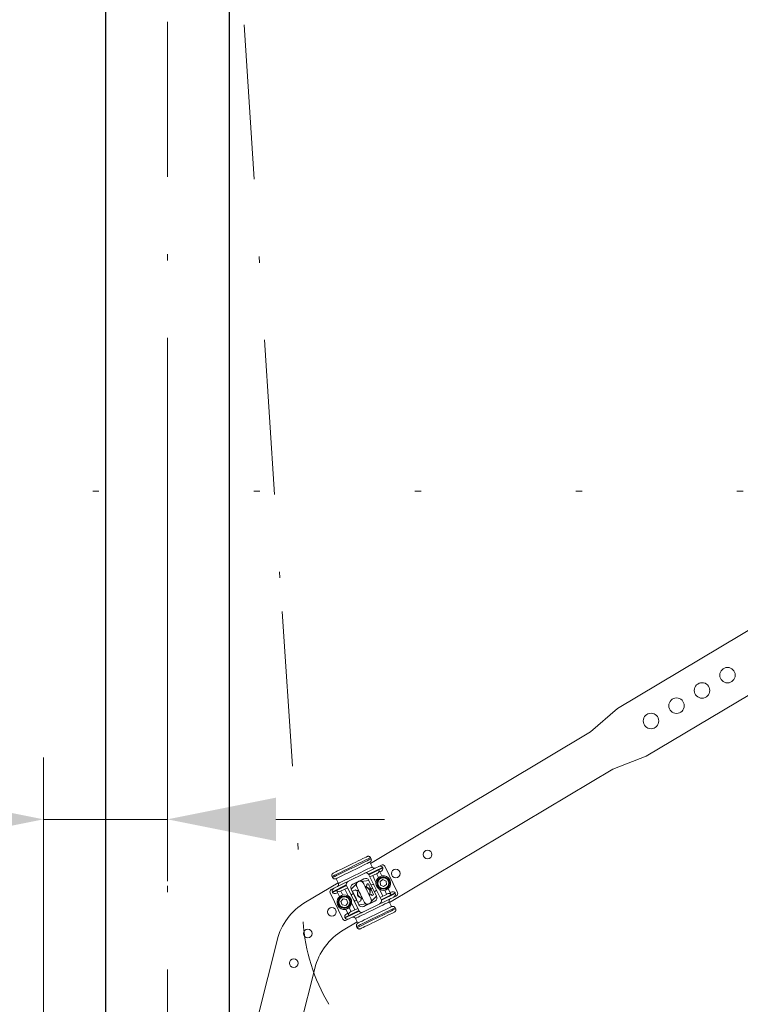
# Model space of a CAD drawing. Units: millimetres. Extents: x 0 to 210, y 0 to 297.
# Drawn here: x 83 to 94, y 95 to 111 of the extents above; entities that cross this region are included whole.
import ezdxf
from ezdxf.enums import TextEntityAlignment as Align

# ---------------------------------------------------------------- set-up
doc = ezdxf.new("R2010")
doc.units = ezdxf.units.MM
doc.header["$LTSCALE"] = 5
for name, pattern in [('AUSGEZOGEN', [0]), ('DASHDOT', [1, 0.5, -0.25, 0, -0.25]), ('DOTX2', [0.5, 0, -0.5])]:
    doc.linetypes.add(name, pattern=pattern)
for name, color, linetype in [('Bemassung', 7, 'Continuous'), ('Mittellinie', 7, 'Continuous'), ('Volllinie breit', 7, 'Continuous'), ('Volllinie schmal', 7, 'Continuous'), ('Zeichnungsrahmen', 7, 'Continuous')]:
    doc.layers.add(name, color=color, linetype=linetype)
doc.styles.add('Arial', font='arial.ttf')
doc.dimstyles.new('ISO-25', dxfattribs={"dimtxt": 2.5, "dimasz": 2.5, "dimexe": 1.25, "dimexo": 0.625, "dimtad": 1, "dimtxsty": 'Standard', "dimcen": 2.5, "dimadec": 0, "dimazin": 0, "dimtfac": 1, "dimtmove": 0, "dimatfit": 3, "dimfxl": 1, "dimarcsym": 0})

# ---------------------------------------------------------------- blocks, each defined once
blk = doc.blocks.new('*D42')
at = {"layer": 'Bemassung', "linetype": 'AUSGEZOGEN', "lineweight": 18, "true_color": 0xff00ff}
for points in [[(83.018, 98.295), (81.268, 98.645), (81.268, 97.945)], [(85.018, 98.295), (86.768, 97.945), (86.768, 98.645)]]:
    blk.add_hatch(color=6, dxfattribs=at).paths.add_polyline_path(points, flags=0)
at = {"layer": 'Bemassung', "color": 6, "linetype": 'AUSGEZOGEN', "lineweight": 18, "true_color": 0xff00ff}
for p, q in [((85.018, 103.778), (85.018, 97.295)), ((83.018, 94.63), (83.018, 99.295)), ((81.268, 98.295), (76.756, 98.295)), ((81.268, 98.295), (79.518, 98.295)), ((83.018, 98.295), (85.018, 98.295)), ((86.768, 98.295), (88.518, 98.295))]:
    blk.add_line(p, q, dxfattribs=at)
at = {"layer": 'Bemassung', "color": 6, "linetype": 'AUSGEZOGEN', "lineweight": 18, "true_color": 0xff00ff, "style": 'Arial', "width": 1.035837}
blk.add_text('100', height=1.75, dxfattribs=at).set_placement((76.956, 99.295), (81.176, 99.295), align=Align.FIT)
blk = doc.blocks.new('AVMSH200_sa_nNn050')
at = {"layer": 'Mittellinie', "color": 1, "linetype": 'DASHDOT', "lineweight": 18, "true_color": 0xff0000}
blk.add_line((85.018, 62.77), (85.018, 155.179), dxfattribs=at)
at = {"layer": 'Volllinie breit', "color": 7, "linetype": 'AUSGEZOGEN', "lineweight": 25}
for p, q in [((86.018, 94.63), (86.018, 152.362)), ((84.018, 152.179), (84.018, 94.63))]:
    blk.add_line(p, q, dxfattribs=at)
blk = doc.blocks.new('TRE221_TE17_PL16_M2-100_SAL_nNn074')
at = {"layer": 'Volllinie schmal', "color": 136, "linetype": 'AUSGEZOGEN', "lineweight": 18, "true_color": 0x008080}
for p, q in [((88.487, 97.52), (88.263, 97.41)), ((88.492, 97.511), (88.267, 97.401)), ((88.188, 97.335), (88.125, 97.297)), ((87.904, 97.235), (87.679, 97.125)), ((87.908, 97.226), (87.683, 97.116)), ((88.077, 97.274), (88.009, 97.247)), ((88.465, 96.997), (88.69, 97.107)), ((88.47, 96.988), (88.694, 97.098)), ((88.248, 96.926), (88.185, 96.888)), ((88.364, 96.976), (88.296, 96.949)), ((87.881, 96.711), (88.106, 96.821)), ((87.886, 96.702), (88.11, 96.812))]:
    blk.add_line(p, q, dxfattribs=at)
for points in [[(88.295, 97.677), (88.279, 97.669), (88.257, 97.658), (88.229, 97.644), (88.197, 97.628), (88.16, 97.61), (88.119, 97.591), (88.076, 97.569), (88.03, 97.547), (87.984, 97.525), (87.938, 97.502), (87.893, 97.48), (87.85, 97.459), (87.809, 97.439), (87.772, 97.421), (87.739, 97.405), (87.712, 97.391), (87.69, 97.38), (87.674, 97.372)], [(87.682, 97.354), (87.698, 97.362), (87.721, 97.373), (87.748, 97.387), (87.781, 97.403), (87.818, 97.421), (87.858, 97.441), (87.902, 97.462), (87.947, 97.484), (87.993, 97.507), (88.039, 97.529), (88.084, 97.551), (88.128, 97.573), (88.168, 97.592), (88.205, 97.611), (88.238, 97.627), (88.266, 97.64), (88.288, 97.651), (88.304, 97.659)], [(87.775, 97.261), (87.792, 97.269), (87.816, 97.281), (87.845, 97.295), (87.88, 97.312), (87.918, 97.331), (87.959, 97.351), (88.003, 97.372), (88.048, 97.394), (88.093, 97.416), (88.137, 97.438), (88.178, 97.458), (88.217, 97.477), (88.251, 97.494), (88.28, 97.508), (88.304, 97.52), (88.321, 97.528)], [(88.581, 97.229), (88.577, 97.222), (88.575, 97.218), (88.572, 97.215), (88.57, 97.211), (88.569, 97.21), (88.567, 97.208), (88.566, 97.207), (88.565, 97.205), (88.563, 97.203), (88.562, 97.202), (88.56, 97.2), (88.559, 97.199), (88.557, 97.198), (88.555, 97.196), (88.554, 97.195), (88.552, 97.193), (88.55, 97.192), (88.548, 97.191), (88.546, 97.19), (88.544, 97.189), (88.542, 97.188), (88.54, 97.187), (88.538, 97.186), (88.536, 97.185), (88.534, 97.184), (88.532, 97.183), (88.53, 97.182), (88.528, 97.181), (88.525, 97.181), (88.523, 97.18), (88.521, 97.18), (88.519, 97.179), (88.516, 97.179), (88.514, 97.178), (88.512, 97.178), (88.51, 97.178), (88.508, 97.178), (88.505, 97.177), (88.503, 97.177), (88.501, 97.177), (88.499, 97.177), (88.497, 97.177), (88.494, 97.178), (88.492, 97.178), (88.49, 97.178), (88.488, 97.178), (88.486, 97.179), (88.484, 97.179), (88.482, 97.179), (88.48, 97.18), (88.478, 97.18), (88.476, 97.181), (88.474, 97.182), (88.472, 97.182), (88.47, 97.183), (88.468, 97.184), (88.466, 97.184), (88.464, 97.185), (88.463, 97.186), (88.461, 97.187), (88.459, 97.188), (88.457, 97.189), (88.455, 97.19), (88.454, 97.191), (88.452, 97.192), (88.45, 97.193), (88.448, 97.195), (88.447, 97.196), (88.445, 97.197), (88.444, 97.199), (88.442, 97.2), (88.44, 97.201), (88.439, 97.203), (88.438, 97.204), (88.436, 97.206), (88.435, 97.208), (88.433, 97.209), (88.432, 97.211), (88.43, 97.213), (88.429, 97.215), (88.428, 97.216), (88.427, 97.218), (88.425, 97.22), (88.424, 97.222), (88.423, 97.224), (88.422, 97.226), (88.421, 97.228), (88.42, 97.23), (88.419, 97.232), (88.418, 97.234), (88.418, 97.237), (88.417, 97.239), (88.416, 97.241), (88.416, 97.243), (88.415, 97.245), (88.415, 97.248), (88.414, 97.25), (88.414, 97.252), (88.414, 97.254), (88.413, 97.256), (88.413, 97.259), (88.413, 97.261), (88.413, 97.263), (88.413, 97.265), (88.413, 97.268), (88.413, 97.27), (88.413, 97.272), (88.413, 97.274), (88.414, 97.276), (88.414, 97.278), (88.414, 97.28), (88.415, 97.282), (88.416, 97.286), (88.417, 97.29), (88.418, 97.294), (88.421, 97.302)], [(88.421, 97.302), (88.425, 97.309), (88.427, 97.312), (88.43, 97.316), (88.432, 97.319), (88.433, 97.321), (88.434, 97.323), (88.436, 97.324), (88.437, 97.326), (88.438, 97.327), (88.44, 97.329), (88.441, 97.33), (88.443, 97.332), (88.445, 97.333), (88.446, 97.335), (88.448, 97.336), (88.45, 97.337), (88.452, 97.338), (88.454, 97.34), (88.456, 97.341), (88.458, 97.342), (88.46, 97.343), (88.462, 97.344), (88.464, 97.345), (88.466, 97.346), (88.468, 97.347), (88.47, 97.348), (88.472, 97.349), (88.474, 97.349), (88.476, 97.35), (88.479, 97.35), (88.481, 97.351), (88.483, 97.352), (88.485, 97.352), (88.488, 97.352), (88.49, 97.353), (88.492, 97.353), (88.494, 97.353), (88.496, 97.353), (88.499, 97.353), (88.501, 97.353), (88.503, 97.353), (88.505, 97.353), (88.507, 97.353), (88.509, 97.353), (88.511, 97.353), (88.513, 97.352), (88.516, 97.352), (88.518, 97.352), (88.52, 97.351), (88.522, 97.351), (88.524, 97.35), (88.526, 97.35), (88.528, 97.349), (88.53, 97.349), (88.532, 97.348), (88.533, 97.347), (88.535, 97.346), (88.537, 97.345), (88.539, 97.345), (88.541, 97.344), (88.543, 97.343), (88.545, 97.342), (88.546, 97.341), (88.548, 97.34), (88.55, 97.338), (88.552, 97.337), (88.553, 97.336), (88.555, 97.335), (88.557, 97.333), (88.558, 97.332), (88.56, 97.331), (88.561, 97.329), (88.563, 97.328), (88.564, 97.326), (88.566, 97.325), (88.567, 97.323), (88.569, 97.321), (88.57, 97.32), (88.571, 97.318), (88.573, 97.316), (88.574, 97.314), (88.575, 97.312), (88.576, 97.311), (88.578, 97.309), (88.579, 97.307), (88.58, 97.305), (88.581, 97.303), (88.582, 97.3), (88.582, 97.298), (88.583, 97.296), (88.584, 97.294), (88.585, 97.292), (88.585, 97.29), (88.586, 97.288), (88.587, 97.285), (88.587, 97.283), (88.587, 97.281), (88.588, 97.279), (88.588, 97.277), (88.588, 97.274), (88.589, 97.272), (88.589, 97.27), (88.589, 97.268), (88.589, 97.265), (88.589, 97.263), (88.589, 97.261), (88.589, 97.259), (88.588, 97.257), (88.588, 97.255), (88.588, 97.253), (88.587, 97.251), (88.587, 97.249), (88.586, 97.245), (88.585, 97.241), (88.584, 97.237), (88.581, 97.229)], [(87.818, 96.888), (87.812, 96.894), (87.809, 96.897), (87.806, 96.9), (87.803, 96.903), (87.802, 96.905), (87.801, 96.906), (87.8, 96.908), (87.798, 96.91), (87.797, 96.911), (87.796, 96.913), (87.795, 96.915), (87.794, 96.917), (87.793, 96.919), (87.792, 96.921), (87.791, 96.923), (87.79, 96.925), (87.79, 96.927), (87.789, 96.929), (87.788, 96.932), (87.788, 96.934), (87.787, 96.936), (87.786, 96.938), (87.786, 96.94), (87.786, 96.943), (87.785, 96.945), (87.785, 96.947), (87.785, 96.949), (87.784, 96.952), (87.784, 96.954), (87.784, 96.956), (87.784, 96.958), (87.784, 96.961), (87.784, 96.963), (87.785, 96.965), (87.785, 96.967), (87.785, 96.97), (87.785, 96.972), (87.786, 96.974), (87.786, 96.976), (87.787, 96.978), (87.787, 96.981), (87.788, 96.983), (87.789, 96.985), (87.789, 96.987), (87.79, 96.989), (87.791, 96.99), (87.791, 96.992), (87.792, 96.994), (87.793, 96.996), (87.794, 96.998), (87.795, 97), (87.796, 97.002), (87.797, 97.003), (87.798, 97.005), (87.799, 97.007), (87.801, 97.009), (87.802, 97.01), (87.803, 97.012), (87.804, 97.014), (87.806, 97.015), (87.807, 97.017), (87.809, 97.018), (87.81, 97.02), (87.811, 97.021), (87.813, 97.023), (87.815, 97.024), (87.816, 97.025), (87.818, 97.027), (87.819, 97.028), (87.821, 97.029), (87.823, 97.03), (87.824, 97.031), (87.826, 97.032), (87.828, 97.034), (87.83, 97.035), (87.832, 97.036), (87.834, 97.037), (87.836, 97.038), (87.838, 97.039), (87.84, 97.039), (87.842, 97.04), (87.844, 97.041), (87.846, 97.042), (87.848, 97.042), (87.851, 97.043), (87.853, 97.043), (87.855, 97.044), (87.857, 97.044), (87.86, 97.045), (87.862, 97.045), (87.864, 97.045), (87.866, 97.045), (87.869, 97.045), (87.871, 97.045), (87.873, 97.045), (87.875, 97.045), (87.878, 97.045), (87.88, 97.045), (87.882, 97.045), (87.884, 97.045), (87.887, 97.044), (87.889, 97.044), (87.891, 97.044), (87.893, 97.043), (87.895, 97.042), (87.897, 97.042), (87.899, 97.041), (87.901, 97.04), (87.903, 97.04), (87.905, 97.039), (87.907, 97.038), (87.909, 97.037), (87.912, 97.035), (87.916, 97.033), (87.92, 97.031), (87.927, 97.027)], [(87.927, 97.027), (87.933, 97.021), (87.936, 97.018), (87.938, 97.015), (87.941, 97.012), (87.942, 97.01), (87.944, 97.008), (87.945, 97.007), (87.946, 97.005), (87.947, 97.003), (87.948, 97.002), (87.949, 97), (87.95, 96.998), (87.951, 96.996), (87.952, 96.994), (87.953, 96.992), (87.954, 96.99), (87.955, 96.988), (87.956, 96.986), (87.956, 96.983), (87.957, 96.981), (87.958, 96.979), (87.958, 96.977), (87.959, 96.975), (87.959, 96.972), (87.959, 96.97), (87.96, 96.968), (87.96, 96.966), (87.96, 96.963), (87.96, 96.961), (87.96, 96.959), (87.96, 96.957), (87.96, 96.954), (87.96, 96.952), (87.96, 96.95), (87.96, 96.948), (87.959, 96.945), (87.959, 96.943), (87.959, 96.941), (87.958, 96.939), (87.958, 96.937), (87.957, 96.934), (87.957, 96.932), (87.956, 96.93), (87.955, 96.928), (87.955, 96.926), (87.954, 96.925), (87.953, 96.923), (87.952, 96.921), (87.951, 96.919), (87.95, 96.917), (87.949, 96.915), (87.948, 96.913), (87.947, 96.912), (87.946, 96.91), (87.945, 96.908), (87.944, 96.906), (87.943, 96.905), (87.941, 96.903), (87.94, 96.901), (87.939, 96.9), (87.937, 96.898), (87.936, 96.897), (87.934, 96.895), (87.933, 96.894), (87.931, 96.892), (87.93, 96.891), (87.928, 96.89), (87.927, 96.888), (87.925, 96.887), (87.923, 96.886), (87.922, 96.885), (87.92, 96.884), (87.918, 96.882), (87.916, 96.881), (87.915, 96.88), (87.913, 96.879), (87.911, 96.878), (87.909, 96.877), (87.907, 96.876), (87.904, 96.876), (87.902, 96.875), (87.9, 96.874), (87.898, 96.873), (87.896, 96.873), (87.894, 96.872), (87.892, 96.872), (87.889, 96.871), (87.887, 96.871), (87.885, 96.87), (87.883, 96.87), (87.88, 96.87), (87.878, 96.87), (87.876, 96.87), (87.874, 96.87), (87.871, 96.87), (87.869, 96.87), (87.867, 96.87), (87.865, 96.87), (87.862, 96.87), (87.86, 96.87), (87.858, 96.871), (87.856, 96.871), (87.853, 96.871), (87.851, 96.872), (87.849, 96.873), (87.847, 96.873), (87.845, 96.874), (87.843, 96.875), (87.841, 96.875), (87.839, 96.876), (87.838, 96.877), (87.836, 96.878), (87.832, 96.88), (87.828, 96.882), (87.825, 96.884), (87.818, 96.888)], [(88.598, 96.962), (88.581, 96.954), (88.557, 96.942), (88.528, 96.928), (88.494, 96.911), (88.455, 96.892), (88.414, 96.872), (88.37, 96.85), (88.325, 96.829), (88.28, 96.807), (88.237, 96.785), (88.195, 96.765), (88.157, 96.746), (88.122, 96.729), (88.093, 96.715), (88.069, 96.703), (88.052, 96.695)], [(88.691, 96.868), (88.675, 96.861), (88.653, 96.85), (88.625, 96.836), (88.592, 96.82), (88.555, 96.802), (88.515, 96.782), (88.471, 96.761), (88.426, 96.739), (88.38, 96.716), (88.334, 96.694), (88.289, 96.672), (88.245, 96.65), (88.205, 96.63), (88.168, 96.612), (88.135, 96.596), (88.108, 96.583), (88.085, 96.572), (88.069, 96.564)], [(88.078, 96.546), (88.094, 96.554), (88.116, 96.565), (88.144, 96.578), (88.177, 96.594), (88.214, 96.612), (88.254, 96.632), (88.298, 96.654), (88.343, 96.676), (88.389, 96.698), (88.435, 96.721), (88.48, 96.743), (88.524, 96.764), (88.564, 96.784), (88.601, 96.802), (88.634, 96.818), (88.661, 96.832), (88.683, 96.843), (88.699, 96.85)]]:
    blk.add_lwpolyline(points, dxfattribs=at)
at = {"layer": 'Zeichnungsrahmen', "color": 7, "linetype": 'AUSGEZOGEN', "lineweight": 18}
for p, q in [((96.841, 102.812), (92.282, 100.085)), ((92.744, 99.313), (97.356, 102.071)), ((92.282, 100.085), (91.846, 99.708)), ((91.846, 99.708), (88.294, 97.583)), ((92.206, 99.107), (92.744, 99.313)), ((88.603, 96.953), (92.206, 99.107)), ((88.304, 97.659), (88.295, 97.677)), ((87.661, 97.16), (88.47, 97.556)), ((88.284, 97.604), (88.321, 97.528)), ((88.429, 97.481), (88.478, 97.381)), ((88.487, 97.52), (88.492, 97.511)), ((88.523, 97.538), (88.73, 97.116)), ((87.682, 97.354), (87.674, 97.372)), ((87.738, 97.337), (87.775, 97.261)), ((88.009, 97.247), (88.188, 97.335)), ((88.269, 97.308), (88.148, 97.292)), ((88.47, 96.988), (88.263, 97.41)), ((88.392, 97.056), (88.269, 97.308)), ((88.4, 97.422), (88.285, 97.366)), ((88.383, 97.277), (88.33, 97.387)), ((88.393, 97.418), (88.424, 97.355)), ((88.463, 97.453), (88.446, 97.445)), ((88.448, 97.289), (88.495, 97.323)), ((88.495, 97.323), (88.548, 97.299)), ((87.77, 97.27), (87.243, 96.955)), ((87.746, 97.146), (87.795, 97.047)), ((87.926, 97.19), (87.811, 97.133)), ((87.881, 97.168), (87.935, 97.058)), ((87.904, 97.235), (88.11, 96.812)), ((88.067, 97.253), (87.981, 97.167)), ((88.104, 96.915), (87.981, 97.167)), ((88.052, 97.157), (88.003, 97.133)), ((88.052, 97.157), (88.069, 97.143)), ((88.067, 97.253), (88.077, 97.274)), ((88.102, 97.159), (88.069, 97.143)), ((88.084, 97.071), (88.089, 97.153)), ((88.125, 97.297), (88.148, 97.292)), ((88.233, 97.223), (88.201, 97.207)), ((88.281, 97.168), (88.214, 97.214)), ((88.256, 97.257), (88.233, 97.245)), ((88.233, 97.223), (88.233, 97.245)), ((88.239, 97.141), (88.242, 97.134)), ((88.29, 97.162), (88.284, 97.166)), ((88.29, 97.152), (88.284, 97.07)), ((88.29, 97.155), (88.29, 97.162)), ((88.301, 97.167), (88.33, 97.182)), ((88.322, 97.244), (88.304, 97.236)), ((88.492, 97.055), (88.438, 97.165)), ((88.454, 97.232), (88.448, 97.289)), ((88.506, 97.208), (88.454, 97.232)), ((88.553, 97.241), (88.506, 97.208)), ((88.524, 97.15), (88.555, 97.086)), ((88.548, 97.299), (88.553, 97.241)), ((88.578, 97.176), (88.627, 97.076)), ((87.643, 97.107), (87.85, 96.685)), ((87.679, 97.125), (87.683, 97.116)), ((87.764, 97.11), (87.748, 97.103)), ((87.815, 96.966), (87.851, 97.011)), ((87.818, 97.137), (87.849, 97.073)), ((87.851, 97.011), (87.908, 97.003)), ((87.903, 96.667), (88.712, 97.062)), ((87.908, 97.003), (87.929, 96.949)), ((88.016, 97.095), (87.999, 97.086)), ((88.047, 97.043), (88.003, 97.133)), ((88.051, 96.978), (88.069, 96.987)), ((88.16, 97.009), (88.092, 97.055)), ((88.134, 97.081), (88.131, 97.089)), ((88.14, 96.999), (88.172, 97.015)), ((88.14, 96.999), (88.14, 96.977)), ((88.271, 97.064), (88.304, 97.08)), ((88.321, 97.066), (88.304, 97.08)), ((88.392, 97.056), (88.306, 96.97)), ((88.321, 97.066), (88.344, 97.077)), ((88.357, 97.128), (88.375, 97.137)), ((88.448, 97.033), (88.562, 97.089)), ((88.609, 97.112), (88.625, 97.12)), ((88.69, 97.107), (88.694, 97.098)), ((87.837, 96.912), (87.815, 96.966)), ((87.894, 96.904), (87.837, 96.912)), ((87.929, 96.949), (87.894, 96.904)), ((87.895, 96.842), (87.944, 96.742)), ((87.949, 96.868), (87.981, 96.805)), ((87.973, 96.801), (88.088, 96.857)), ((87.99, 96.946), (88.044, 96.835)), ((88.091, 96.953), (88.14, 96.977)), ((88.225, 96.93), (88.104, 96.915)), ((88.364, 96.976), (88.185, 96.888)), ((88.225, 96.93), (88.248, 96.926)), ((88.296, 96.949), (88.306, 96.97)), ((88.598, 96.962), (88.635, 96.886)), ((88.691, 96.868), (88.699, 96.85)), ((87.881, 96.711), (87.886, 96.702)), ((87.911, 96.77), (87.927, 96.778)), ((88.052, 96.695), (88.089, 96.618)), ((87.851, 96.503), (88.079, 96.639)), ((88.069, 96.564), (88.078, 96.546)), ((86.787, 96.341), (86.486, 95.144)), ((87.164, 94.973), (87.395, 95.889))]:
    blk.add_line(p, q, dxfattribs=at)
for points in [[(87.694, 97.427), (87.711, 97.435), (87.735, 97.447), (87.764, 97.461), (87.798, 97.478), (87.837, 97.497), (87.878, 97.517), (87.922, 97.539), (87.967, 97.56), (88.011, 97.582), (88.055, 97.604), (88.097, 97.624), (88.135, 97.643), (88.169, 97.66), (88.199, 97.674), (88.222, 97.686), (88.24, 97.694)], [(88.24, 97.694), (88.243, 97.695), (88.247, 97.697), (88.248, 97.697), (88.25, 97.698), (88.252, 97.698), (88.254, 97.698), (88.255, 97.699), (88.257, 97.699), (88.259, 97.699), (88.261, 97.699), (88.263, 97.698), (88.265, 97.698), (88.266, 97.698), (88.268, 97.698), (88.27, 97.697), (88.272, 97.697), (88.273, 97.696), (88.275, 97.695), (88.277, 97.695), (88.278, 97.694), (88.28, 97.693), (88.281, 97.692), (88.283, 97.691), (88.284, 97.69), (88.285, 97.689), (88.287, 97.688), (88.288, 97.687), (88.289, 97.685), (88.29, 97.684), (88.291, 97.683), (88.292, 97.681), (88.293, 97.68), (88.295, 97.677)], [(88.304, 97.659), (88.305, 97.656), (88.306, 97.652), (88.306, 97.651), (88.307, 97.649), (88.307, 97.648), (88.307, 97.646), (88.307, 97.645), (88.308, 97.643), (88.308, 97.641), (88.308, 97.64), (88.307, 97.638), (88.307, 97.636), (88.307, 97.635), (88.307, 97.633), (88.306, 97.632), (88.306, 97.63), (88.305, 97.628), (88.305, 97.627), (88.304, 97.625), (88.303, 97.624), (88.303, 97.622), (88.302, 97.621), (88.301, 97.619), (88.3, 97.618), (88.299, 97.617), (88.298, 97.615), (88.297, 97.614), (88.295, 97.613), (88.294, 97.612), (88.293, 97.61), (88.292, 97.61), (88.291, 97.609), (88.288, 97.607), (88.286, 97.606), (88.284, 97.604)], [(87.738, 97.337), (87.755, 97.345), (87.779, 97.357), (87.808, 97.371), (87.842, 97.388), (87.881, 97.407), (87.922, 97.427), (87.966, 97.449), (88.011, 97.471), (88.055, 97.493), (88.099, 97.514), (88.141, 97.534), (88.179, 97.553), (88.213, 97.57), (88.243, 97.584), (88.266, 97.596), (88.284, 97.604)], [(88.321, 97.528), (88.323, 97.525), (88.325, 97.523), (88.325, 97.521), (88.326, 97.52), (88.328, 97.519), (88.329, 97.518), (88.33, 97.516), (88.331, 97.515), (88.332, 97.514), (88.334, 97.513), (88.335, 97.512), (88.336, 97.512), (88.338, 97.511), (88.339, 97.51), (88.341, 97.509), (88.342, 97.509), (88.344, 97.508), (88.345, 97.508), (88.347, 97.507), (88.349, 97.507), (88.35, 97.507), (88.352, 97.506), (88.354, 97.506), (88.355, 97.506), (88.357, 97.506), (88.359, 97.506), (88.361, 97.506), (88.362, 97.506), (88.364, 97.507), (88.366, 97.507), (88.367, 97.507), (88.368, 97.508), (88.371, 97.509), (88.374, 97.509), (88.376, 97.51)], [(87.674, 97.372), (87.673, 97.376), (87.671, 97.379), (87.671, 97.38), (87.671, 97.382), (87.67, 97.383), (87.67, 97.385), (87.67, 97.387), (87.67, 97.388), (87.67, 97.39), (87.67, 97.391), (87.67, 97.393), (87.67, 97.395), (87.67, 97.396), (87.671, 97.398), (87.671, 97.4), (87.672, 97.401), (87.672, 97.403), (87.673, 97.404), (87.673, 97.406), (87.674, 97.407), (87.675, 97.409), (87.676, 97.41), (87.676, 97.412), (87.677, 97.413), (87.678, 97.415), (87.68, 97.416), (87.681, 97.417), (87.682, 97.418), (87.683, 97.42), (87.684, 97.421), (87.686, 97.422), (87.687, 97.422), (87.689, 97.424), (87.691, 97.425), (87.694, 97.427)], [(87.738, 97.337), (87.734, 97.336), (87.731, 97.335), (87.729, 97.334), (87.727, 97.334), (87.725, 97.333), (87.724, 97.333), (87.722, 97.333), (87.72, 97.332), (87.718, 97.332), (87.716, 97.333), (87.715, 97.333), (87.713, 97.333), (87.711, 97.333), (87.709, 97.334), (87.707, 97.334), (87.706, 97.335), (87.704, 97.335), (87.702, 97.336), (87.701, 97.337), (87.699, 97.337), (87.698, 97.338), (87.696, 97.339), (87.695, 97.34), (87.693, 97.341), (87.692, 97.342), (87.691, 97.343), (87.689, 97.345), (87.688, 97.346), (87.687, 97.347), (87.686, 97.348), (87.685, 97.35), (87.684, 97.351), (87.682, 97.354)], [(87.755, 97.206), (87.758, 97.208), (87.761, 97.21), (87.763, 97.211), (87.764, 97.212), (87.765, 97.214), (87.767, 97.215), (87.768, 97.216), (87.769, 97.217), (87.77, 97.219), (87.771, 97.22), (87.773, 97.222), (87.773, 97.223), (87.774, 97.225), (87.775, 97.227), (87.776, 97.228), (87.776, 97.23), (87.777, 97.232), (87.778, 97.233), (87.778, 97.235), (87.778, 97.237), (87.779, 97.239), (87.779, 97.24), (87.779, 97.242), (87.779, 97.244), (87.779, 97.246), (87.779, 97.247), (87.779, 97.249), (87.778, 97.251), (87.778, 97.252), (87.778, 97.254), (87.777, 97.256), (87.776, 97.257), (87.775, 97.261)], [(88.071, 97.211), (88.069, 97.216), (88.068, 97.218), (88.067, 97.221), (88.067, 97.224), (88.066, 97.226), (88.066, 97.229), (88.065, 97.23), (88.065, 97.231), (88.065, 97.233), (88.065, 97.234), (88.065, 97.237), (88.065, 97.239), (88.065, 97.242), (88.066, 97.245), (88.066, 97.247), (88.067, 97.253)], [(88.071, 97.211), (88.073, 97.208), (88.077, 97.198), (88.085, 97.183), (88.094, 97.163), (88.106, 97.14), (88.119, 97.113), (88.133, 97.085), (88.146, 97.057), (88.159, 97.03), (88.171, 97.007), (88.181, 96.987), (88.188, 96.972), (88.193, 96.962), (88.194, 96.959)], [(88.077, 97.274), (88.08, 97.276), (88.082, 97.279), (88.083, 97.28), (88.084, 97.281), (88.086, 97.282), (88.087, 97.284), (88.088, 97.285), (88.09, 97.286), (88.091, 97.287), (88.093, 97.288), (88.094, 97.289), (88.096, 97.289), (88.097, 97.29), (88.099, 97.291), (88.1, 97.292), (88.102, 97.292), (88.103, 97.293), (88.105, 97.294), (88.107, 97.294), (88.108, 97.295), (88.11, 97.295), (88.112, 97.296), (88.113, 97.296), (88.115, 97.296), (88.117, 97.296), (88.119, 97.297), (88.122, 97.297), (88.125, 97.297)], [(88.148, 97.292), (88.153, 97.29), (88.155, 97.289), (88.158, 97.287), (88.16, 97.286), (88.162, 97.284), (88.164, 97.283), (88.165, 97.282), (88.166, 97.281), (88.167, 97.28), (88.168, 97.279), (88.17, 97.277), (88.171, 97.275), (88.173, 97.273), (88.175, 97.27), (88.176, 97.268), (88.179, 97.264)], [(88.302, 97.012), (88.3, 97.015), (88.296, 97.025), (88.289, 97.04), (88.279, 97.059), (88.267, 97.083), (88.254, 97.11), (88.24, 97.138), (88.227, 97.166), (88.214, 97.192), (88.202, 97.216), (88.192, 97.236), (88.185, 97.251), (88.18, 97.26), (88.179, 97.264)], [(88.301, 97.167), (88.297, 97.176), (88.293, 97.184), (88.289, 97.193), (88.285, 97.202), (88.28, 97.212), (88.275, 97.221), (88.271, 97.23), (88.266, 97.239), (88.256, 97.257)], [(88.344, 97.077), (88.338, 97.091), (88.332, 97.105), (88.329, 97.111), (88.326, 97.118), (88.323, 97.125), (88.32, 97.131), (88.315, 97.14), (88.31, 97.149), (88.301, 97.167)], [(88.438, 97.165), (88.432, 97.169), (88.429, 97.171), (88.427, 97.174), (88.424, 97.176), (88.421, 97.179), (88.418, 97.182), (88.415, 97.185), (88.412, 97.188), (88.409, 97.191), (88.407, 97.194), (88.404, 97.198), (88.402, 97.201), (88.4, 97.204), (88.398, 97.207), (88.396, 97.211), (88.395, 97.214), (88.393, 97.217), (88.392, 97.221), (88.39, 97.224), (88.389, 97.227), (88.388, 97.231), (88.387, 97.234), (88.386, 97.237), (88.386, 97.24), (88.385, 97.244), (88.384, 97.247), (88.384, 97.25), (88.383, 97.253), (88.383, 97.257), (88.383, 97.26), (88.383, 97.263), (88.383, 97.266), (88.383, 97.269), (88.383, 97.272), (88.383, 97.275), (88.383, 97.277)], [(87.935, 97.058), (87.941, 97.053), (87.944, 97.051), (87.947, 97.049), (87.95, 97.047), (87.953, 97.044), (87.956, 97.041), (87.958, 97.038), (87.961, 97.035), (87.964, 97.032), (87.967, 97.028), (87.969, 97.025), (87.971, 97.022), (87.973, 97.019), (87.975, 97.016), (87.977, 97.012), (87.978, 97.009), (87.98, 97.006), (87.981, 97.002), (87.983, 96.999), (87.984, 96.995), (87.985, 96.992), (87.986, 96.989), (87.987, 96.986), (87.988, 96.982), (87.988, 96.979), (87.989, 96.976), (87.989, 96.973), (87.99, 96.969), (87.99, 96.966), (87.99, 96.963), (87.99, 96.96), (87.99, 96.957), (87.99, 96.953), (87.99, 96.95), (87.99, 96.947), (87.99, 96.946)], [(88.043, 97.041), (88.044, 97.041), (88.047, 97.043)], [(88.091, 96.953), (88.076, 96.984), (88.061, 97.015), (88.047, 97.043)], [(88.306, 96.97), (88.307, 96.975), (88.307, 96.978), (88.308, 96.981), (88.308, 96.983), (88.308, 96.986), (88.308, 96.989), (88.308, 96.99), (88.308, 96.991), (88.308, 96.993), (88.308, 96.994), (88.307, 96.997), (88.306, 96.999), (88.306, 97.002), (88.305, 97.004), (88.304, 97.007), (88.302, 97.012)], [(88.618, 97.017), (88.615, 97.015), (88.612, 97.013), (88.61, 97.012), (88.609, 97.01), (88.608, 97.009), (88.606, 97.008), (88.605, 97.007), (88.604, 97.005), (88.603, 97.004), (88.602, 97.003), (88.601, 97.001), (88.6, 96.999), (88.599, 96.998), (88.598, 96.996), (88.597, 96.995), (88.597, 96.993), (88.596, 96.991), (88.596, 96.989), (88.595, 96.988), (88.595, 96.986), (88.595, 96.984), (88.594, 96.982), (88.594, 96.981), (88.594, 96.979), (88.594, 96.977), (88.594, 96.975), (88.595, 96.974), (88.595, 96.972), (88.595, 96.97), (88.596, 96.969), (88.596, 96.967), (88.597, 96.965), (88.598, 96.962)], [(88.635, 96.886), (88.618, 96.877), (88.595, 96.866), (88.565, 96.851), (88.531, 96.835), (88.493, 96.816), (88.451, 96.796), (88.407, 96.774), (88.362, 96.752), (88.318, 96.73), (88.274, 96.709), (88.232, 96.688), (88.194, 96.67), (88.16, 96.653), (88.13, 96.639), (88.107, 96.627), (88.089, 96.618)], [(88.194, 96.959), (88.197, 96.955), (88.199, 96.952), (88.2, 96.95), (88.202, 96.948), (88.203, 96.946), (88.205, 96.944), (88.206, 96.943), (88.207, 96.942), (88.208, 96.941), (88.209, 96.94), (88.211, 96.939), (88.213, 96.937), (88.215, 96.936), (88.218, 96.934), (88.22, 96.933), (88.225, 96.93)], [(88.248, 96.926), (88.251, 96.926), (88.255, 96.926), (88.256, 96.926), (88.258, 96.927), (88.26, 96.927), (88.261, 96.927), (88.263, 96.928), (88.265, 96.928), (88.266, 96.929), (88.268, 96.929), (88.27, 96.93), (88.271, 96.93), (88.273, 96.931), (88.275, 96.932), (88.276, 96.933), (88.278, 96.933), (88.279, 96.934), (88.281, 96.935), (88.282, 96.936), (88.283, 96.937), (88.285, 96.938), (88.286, 96.939), (88.287, 96.94), (88.289, 96.942), (88.29, 96.943), (88.291, 96.944), (88.294, 96.947), (88.296, 96.949)], [(88.635, 96.886), (88.639, 96.887), (88.642, 96.888), (88.644, 96.889), (88.646, 96.889), (88.648, 96.89), (88.649, 96.89), (88.651, 96.89), (88.653, 96.89), (88.655, 96.89), (88.657, 96.89), (88.659, 96.89), (88.66, 96.89), (88.662, 96.89), (88.664, 96.889), (88.666, 96.889), (88.668, 96.888), (88.669, 96.888), (88.671, 96.887), (88.672, 96.886), (88.674, 96.886), (88.676, 96.885), (88.677, 96.884), (88.679, 96.883), (88.68, 96.882), (88.681, 96.881), (88.682, 96.879), (88.684, 96.878), (88.685, 96.877), (88.686, 96.876), (88.687, 96.874), (88.688, 96.873), (88.689, 96.871), (88.691, 96.868)], [(88.699, 96.85), (88.701, 96.847), (88.702, 96.844), (88.702, 96.843), (88.703, 96.841), (88.703, 96.839), (88.703, 96.838), (88.703, 96.836), (88.703, 96.835), (88.703, 96.833), (88.703, 96.831), (88.703, 96.83), (88.703, 96.828), (88.703, 96.826), (88.702, 96.825), (88.702, 96.823), (88.702, 96.822), (88.701, 96.82), (88.701, 96.819), (88.7, 96.817), (88.699, 96.816), (88.698, 96.814), (88.698, 96.813), (88.697, 96.811), (88.696, 96.81), (88.695, 96.808), (88.694, 96.807), (88.692, 96.806), (88.691, 96.804), (88.69, 96.803), (88.689, 96.802), (88.688, 96.801), (88.687, 96.8), (88.684, 96.799), (88.682, 96.797), (88.679, 96.796)], [(88.052, 96.695), (88.05, 96.698), (88.049, 96.7), (88.048, 96.702), (88.047, 96.703), (88.046, 96.704), (88.045, 96.705), (88.043, 96.706), (88.042, 96.708), (88.041, 96.709), (88.04, 96.709), (88.038, 96.71), (88.037, 96.711), (88.035, 96.712), (88.034, 96.713), (88.032, 96.713), (88.031, 96.714), (88.029, 96.715), (88.028, 96.715), (88.026, 96.716), (88.024, 96.716), (88.023, 96.716), (88.021, 96.716), (88.019, 96.717), (88.018, 96.717), (88.016, 96.717), (88.014, 96.717), (88.012, 96.717), (88.011, 96.716), (88.009, 96.716), (88.007, 96.716), (88.006, 96.716), (88.005, 96.715), (88.002, 96.714), (87.999, 96.713), (87.997, 96.712)], [(88.679, 96.796), (88.662, 96.788), (88.639, 96.776), (88.609, 96.762), (88.575, 96.745), (88.537, 96.726), (88.495, 96.706), (88.451, 96.684), (88.406, 96.662), (88.362, 96.64), (88.318, 96.619), (88.276, 96.599), (88.238, 96.58), (88.204, 96.563), (88.174, 96.549), (88.151, 96.537), (88.133, 96.529)], [(88.069, 96.564), (88.068, 96.567), (88.067, 96.57), (88.067, 96.572), (88.066, 96.573), (88.066, 96.575), (88.066, 96.577), (88.066, 96.578), (88.066, 96.58), (88.066, 96.582), (88.066, 96.583), (88.066, 96.585), (88.066, 96.586), (88.066, 96.588), (88.066, 96.59), (88.067, 96.591), (88.067, 96.593), (88.068, 96.594), (88.068, 96.596), (88.069, 96.598), (88.07, 96.599), (88.071, 96.601), (88.071, 96.602), (88.072, 96.603), (88.073, 96.605), (88.074, 96.606), (88.075, 96.608), (88.077, 96.609), (88.078, 96.61), (88.079, 96.611), (88.08, 96.612), (88.081, 96.613), (88.082, 96.614), (88.085, 96.616), (88.087, 96.617), (88.089, 96.618)], [(88.133, 96.529), (88.13, 96.527), (88.127, 96.526), (88.125, 96.526), (88.123, 96.525), (88.121, 96.525), (88.119, 96.525), (88.118, 96.524), (88.116, 96.524), (88.114, 96.524), (88.112, 96.524), (88.11, 96.524), (88.108, 96.525), (88.107, 96.525), (88.105, 96.525), (88.103, 96.526), (88.101, 96.526), (88.1, 96.527), (88.098, 96.528), (88.096, 96.528), (88.095, 96.529), (88.093, 96.53), (88.092, 96.531), (88.09, 96.532), (88.089, 96.533), (88.088, 96.534), (88.086, 96.535), (88.085, 96.536), (88.084, 96.537), (88.083, 96.539), (88.082, 96.54), (88.081, 96.542), (88.08, 96.543), (88.078, 96.546)]]:
    blk.add_lwpolyline(points, dxfattribs=at)
for centre, radius in [((94.057, 100.623), 0.125), ((93.646, 100.376), 0.125), ((93.234, 100.13), 0.125), ((92.822, 99.884), 0.125), ((89.216, 97.727), 0.07), ((88.701, 97.419), 0.07), ((88.501, 97.265), 0.1), ((87.872, 96.957), 0.1), ((87.672, 96.803), 0.07), ((87.281, 96.45), 0.07), ((87.055, 95.974), 0.07)]:
    blk.add_circle(centre, radius, dxfattribs=at)
for centre, radius, start, end in [((88.487, 97.52), 0.04, 26.0915, 116.0915), ((88.215, 97.281), 0.06, 26.0915, 116.0915), ((88.501, 97.265), 0.118, 237.9718, 174.2112), ((87.679, 97.125), 0.04, 116.0915, 206.0915), ((88.035, 97.193), 0.06, 116.0915, 206.0915), ((88.187, 97.111), 0.1, 152.9614, 259.2216), ((88.187, 97.111), 0.1, 332.8916, 79.2216), ((88.187, 97.111), 0.11, 21.2713, 30.9117), ((88.331, 97.227), 0.02, 26.0915, 116.0915), ((88.366, 97.155), 0.02, 296.0915, 26.0915), ((87.872, 96.957), 0.118, 57.9718, 354.2112), ((88.007, 97.068), 0.02, 116.0915, 206.0915), ((88.042, 96.996), 0.02, 206.0915, 296.0915), ((88.187, 97.111), 0.11, 201.2713, 210.9117), ((88.338, 97.03), 0.06, 296.0915, 26.0915), ((88.694, 97.098), 0.04, 296.0915, 26.0915), ((87.756, 96.097), 1, 120.8832, 165.8832), ((88.158, 96.942), 0.06, 206.0915, 296.0915), ((87.886, 96.702), 0.04, 206.0915, 296.0915), ((88.365, 95.645), 1, 120.8832, 165.8832)]:
    blk.add_arc(centre, radius, start, end, dxfattribs=at)
for centre, major_axis, start_param, end_param in [((88.382, 97.458), (0.0468, 0.0229), 4.712389, 6.283185), ((88.441, 97.497), (-0.0468, -0.0229), 3.141593, 4.712389), ((88.445, 97.489), (0.0468, 0.0229), 4.712389, 6.283185), ((88.216, 97.388), (-0.0468, -0.0229), 3.141593, 4.712389), ((87.726, 97.147), (-0.0468, -0.0229), 4.712389, 6.283185), ((87.793, 97.169), (0.0468, 0.0229), 3.141593, 4.712389), ((87.95, 97.257), (-0.0468, -0.0229), 4.712389, 6.283185), ((87.73, 97.138), (0.0468, 0.0229), 3.141593, 4.712389), ((88.423, 96.965), (0.0468, 0.0229), 4.712389, 6.283185), ((88.58, 97.054), (-0.0468, -0.0229), 3.141593, 4.712389), ((88.643, 97.084), (-0.0468, -0.0229), 3.141593, 4.712389), ((88.647, 97.075), (0.0468, 0.0229), 4.712389, 6.283185), ((87.928, 96.734), (-0.0468, -0.0229), 4.712389, 6.283185), ((87.933, 96.725), (0.0468, 0.0229), 3.141593, 4.712389), ((87.991, 96.765), (-0.0468, -0.0229), 4.712389, 6.283185), ((88.157, 96.835), (0.0468, 0.0229), 3.141593, 4.712389)]:
    blk.add_ellipse(centre, major_axis=major_axis, ratio=0.768221, start_param=start_param, end_param=end_param, dxfattribs=at)
blk = doc.blocks.new('Plh167_nNn00')
at = {"layer": 'Bemassung', "color": 6, "linetype": 'DOTX2', "lineweight": 18, "true_color": 0xff00ff}
blk.add_line((96.90955, 103.5933), (80.42831, 103.5933), dxfattribs=at)
at = {"layer": 'Mittellinie', "color": 2, "linetype": 'DASHDOT', "lineweight": 18, "true_color": 0xffff00}
for p, q in [((83.61476, 151.83901), (86.86644, 101.64907)), ((86.86644, 101.64907), (87.20518, 96.6418))]:
    blk.add_line(p, q, dxfattribs=at)
blk.add_arc((90.19834, 96.84429), 3, 183.870155, 210.79725, dxfattribs=at)
for name in ['AVMSH200_sa_nNn050', 'TRE221_TE17_PL16_M2-100_SAL_nNn074']:
    blk.add_blockref(name, (0, 0))
at = {"layer": 'Bemassung', "color": 6, "linetype": 'AUSGEZOGEN', "lineweight": 18, "true_color": 0xff00ff}
dim = blk.add_linear_dim(base=(85.01782, 98.29512), p1=(83.01782, 94.62998), p2=(85.01782, 103.77847), dimstyle='ISO-25', override={"dimtxt": 1.75, "dimasz": 1.75, "dimexe": 1.25, "dimgap": 0.25, "dimtad": 1, "dimjust": 0, "dimdec": 0, "dimlfac": 50, "dimzin": 8, "dimpost": '<>', "dimsah": 1, "dimclrd": 6, "dimclre": 6, "dimclrt": 6, "dimadec": 0}, dxfattribs=at)
dim.commit()
dim.dimension.update_dxf_attribs({"geometry": '*D42', "text_midpoint": (79.06648, 100.17012), "dimtype": 160})

msp = doc.modelspace()

# ---------------------------------------------------------------- block references
msp.add_blockref('Plh167_nNn00', (0, 0))

doc.saveas('drawing.dxf')
